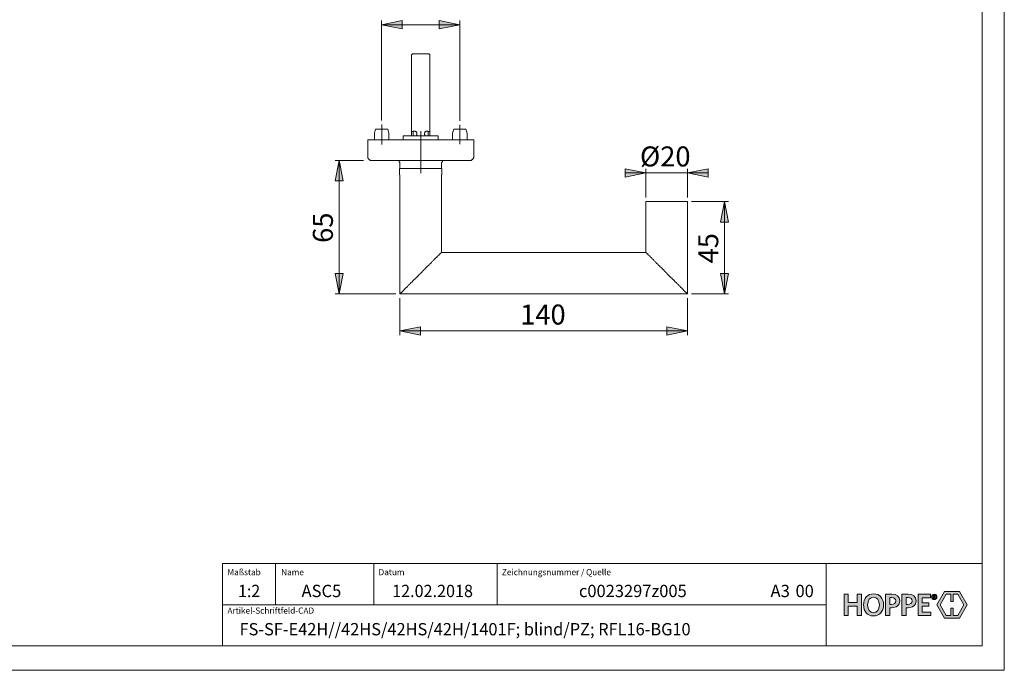
# Model space of a CAD drawing. Units: millimetres. Extents: x 0 to 16.5, y 0 to 11.7.
# Drawn here: x 7.1 to 16.5, y 0 to 6.2 of the extents above; entities that cross this region are included whole.
import ezdxf

# ---------------------------------------------------------------- set-up
doc = ezdxf.new("R2010")
doc.units = ezdxf.units.MM
doc.header["$MEASUREMENT"] = 0
for name, pattern in [('AI-Linetype-3', [0.75057, 0.600456, -0.050038, 0.050038, -0.050038]), ('AI-Linetype-4', [0.75057, 0.600456, -0.050038, 0.050038, -0.050038]), ('AI-Linetype-5', [0.75057, 0.600456, -0.050038, 0.050038, -0.050038])]:
    doc.linetypes.add(name, pattern=pattern)
doc.layers.add('Ebene 1', color=7, linetype='Continuous')

# ---------------------------------------------------------------- blocks, each defined once
blk = doc.blocks.new('block 2')
at = {"layer": 'Ebene 1'}
h = blk.add_hatch(color=7, dxfattribs=at)
h.dxf.hatch_style = 2
h.paths.add_polyline_path([(10.5789, 6.1922), (10.7762, 6.2311), (10.7762, 6.1519)])
h = blk.add_hatch(color=7, dxfattribs=at)
h.dxf.hatch_style = 2
h.paths.add_polyline_path([(11.328, 6.1922), (11.1307, 6.1519), (11.1307, 6.2311)])
h = blk.add_hatch(color=7, dxfattribs=at)
h.dxf.hatch_style = 2
h.paths.add_polyline_path([(10.1716, 4.8898), (10.2119, 4.6938), (10.1327, 4.6938)])
h = blk.add_hatch(color=7, dxfattribs=at)
h.dxf.hatch_style = 2
h.paths.add_polyline_path([(13.5103, 4.7717), (13.7076, 4.8106), (13.7076, 4.7314)])
h.paths.add_polyline_path([(13.1113, 4.7717), (12.914, 4.7314), (12.914, 4.8106)])
h = blk.add_hatch(color=7, dxfattribs=at)
h.dxf.hatch_style = 2
h.paths.add_polyline_path([(13.8661, 4.4965), (13.905, 4.2991), (13.8272, 4.2991)])
h = blk.add_hatch(color=7, dxfattribs=at)
h.dxf.hatch_style = 2
h.paths.add_polyline_path([(10.1716, 3.6097), (10.1327, 3.8071), (10.2119, 3.8071)])
h = blk.add_hatch(color=7, dxfattribs=at)
h.dxf.hatch_style = 2
h.paths.add_polyline_path([(13.8661, 3.6097), (13.8272, 3.8071), (13.905, 3.8071)])
h = blk.add_hatch(color=7, dxfattribs=at)
h.dxf.hatch_style = 2
h.paths.add_polyline_path([(13.5103, 3.2553), (13.3143, 3.2149), (13.3143, 3.2942)])
h.paths.add_polyline_path([(10.754, 3.2553), (10.9514, 3.2942), (10.9514, 3.2149)])
at = {"layer": 'Ebene 1', "color": 7, "lineweight": 9}
for points in [[(10.5789, 6.1922), (10.7762, 6.2311), (10.7762, 6.1519), (10.5789, 6.1922)], [(10.5789, 5.2735), (10.5789, 6.2311)], [(11.328, 6.1922), (11.1307, 6.1519), (11.1307, 6.2311), (11.328, 6.1922)], [(11.328, 5.2707), (11.328, 6.2311)], [(10.5789, 6.1922), (11.328, 6.1922)], [(10.8749, 5.9142), (10.8652, 5.9045)], [(10.8652, 5.8725), (10.8652, 5.8781), (10.8652, 5.8822), (10.8652, 5.8864), (10.8652, 5.8906), (10.8652, 5.8947), (10.8652, 5.8989), (10.8652, 5.9017), (10.8652, 5.9045)], [(10.8652, 5.1664), (10.8652, 5.8725)], [(11.032, 5.9142), (11.032, 5.9142), (11.0306, 5.9142), (11.0292, 5.9142), (11.0278, 5.9142), (11.0264, 5.9142), (11.0236, 5.9142), (11.0209, 5.9142), (11.0195, 5.9142), (11.0167, 5.9142), (11.0125, 5.9142), (11.0097, 5.9142), (11.007, 5.9142), (11.0028, 5.9142), (10.9986, 5.9142), (10.9958, 5.9142), (10.9917, 5.9142), (10.9875, 5.9142), (10.9819, 5.9142), (10.9778, 5.9142), (10.9736, 5.9142), (10.9694, 5.9142), (10.9639, 5.9142), (10.9597, 5.9142), (10.9555, 5.9142), (10.95, 5.9142), (10.9458, 5.9142), (10.9416, 5.9142), (10.9361, 5.9142), (10.9319, 5.9142), (10.9277, 5.9142), (10.9236, 5.9142), (10.918, 5.9142), (10.9138, 5.9142), (10.9111, 5.9142), (10.9069, 5.9142), (10.9027, 5.9142), (10.8999, 5.9142), (10.8958, 5.9142), (10.893, 5.9142), (10.8902, 5.9142), (10.8874, 5.9142), (10.8846, 5.9142), (10.8833, 5.9142), (10.8805, 5.9142), (10.8791, 5.9142), (10.8777, 5.9142), (10.8763, 5.9142), (10.8749, 5.9142)], [(11.0417, 5.9045), (11.032, 5.9142)], [(11.0417, 5.9045), (11.0417, 5.9045), (11.0417, 5.9017), (11.0417, 5.8989), (11.0417, 5.8961), (11.0417, 5.8906), (11.0417, 5.8864), (11.0417, 5.8822), (11.0417, 5.8781), (11.0417, 5.8725)], [(11.0417, 5.8725), (11.0417, 5.1664)], [(10.5205, 5.1914), (10.5108, 5.1525)], [(10.6386, 5.1914), (10.6372, 5.1914), (10.6359, 5.1914), (10.6345, 5.1914), (10.6317, 5.1914), (10.6303, 5.1914), (10.6275, 5.1914), (10.6261, 5.1914), (10.6233, 5.1914), (10.6206, 5.1914), (10.6178, 5.1914), (10.615, 5.1914), (10.6108, 5.1914), (10.6081, 5.1914), (10.6039, 5.1914), (10.5997, 5.1914), (10.5969, 5.1914), (10.5928, 5.1914), (10.5886, 5.1914), (10.5844, 5.1914), (10.5803, 5.1914), (10.5761, 5.1914), (10.5719, 5.1914), (10.5691, 5.1914), (10.565, 5.1914), (10.5608, 5.1914), (10.5566, 5.1914), (10.5538, 5.1914), (10.5497, 5.1914), (10.5469, 5.1914), (10.5427, 5.1914), (10.5399, 5.1914), (10.5372, 5.1914), (10.5344, 5.1914), (10.5316, 5.1914), (10.5302, 5.1914), (10.5274, 5.1914), (10.526, 5.1914), (10.5247, 5.1914), (10.5233, 5.1914), (10.5219, 5.1914), (10.5205, 5.1914)], [(10.6484, 5.1525), (10.6386, 5.1914)], [(11.2697, 5.1914), (11.2585, 5.1525)], [(11.3864, 5.1914), (11.3864, 5.1914), (11.385, 5.1914), (11.3836, 5.1914), (11.3823, 5.1914), (11.3809, 5.1914), (11.3795, 5.1914), (11.3767, 5.1914), (11.3739, 5.1914), (11.3725, 5.1914), (11.3697, 5.1914), (11.3656, 5.1914), (11.3628, 5.1914), (11.36, 5.1914), (11.3558, 5.1914), (11.3531, 5.1914), (11.3489, 5.1914), (11.3447, 5.1914), (11.3406, 5.1914), (11.3378, 5.1914), (11.3336, 5.1914), (11.3294, 5.1914), (11.3253, 5.1914), (11.3211, 5.1914), (11.3169, 5.1914), (11.3128, 5.1914), (11.31, 5.1914), (11.3058, 5.1914), (11.3016, 5.1914), (11.2989, 5.1914), (11.2947, 5.1914), (11.2919, 5.1914), (11.2891, 5.1914), (11.2863, 5.1914), (11.2836, 5.1914), (11.2808, 5.1914), (11.278, 5.1914), (11.2766, 5.1914), (11.2752, 5.1914), (11.2738, 5.1914), (11.2724, 5.1914), (11.2711, 5.1914), (11.2697, 5.1914)], [(11.3975, 5.1525), (11.3864, 5.1914)], [(10.5108, 5.1525), (10.5108, 5.0872)], [(10.6484, 5.0872), (10.6484, 5.1525)], [(11.1209, 5.1275), (11.1209, 5.1275), (11.1196, 5.1275), (11.1182, 5.1275), (11.1168, 5.1275), (11.1154, 5.1275), (11.114, 5.1275), (11.1112, 5.1275), (11.1084, 5.1275), (11.1057, 5.1275), (11.1029, 5.1275), (11.1001, 5.1275), (11.0959, 5.1275), (11.0931, 5.1275), (11.089, 5.1275), (11.0848, 5.1275), (11.0806, 5.1275), (11.0765, 5.1275), (11.0709, 5.1275), (11.0667, 5.1275), (11.0612, 5.1275), (11.0556, 5.1275), (11.0501, 5.1275), (11.0445, 5.1275), (11.0389, 5.1275), (11.032, 5.1275), (11.0264, 5.1275), (11.0209, 5.1275), (11.0139, 5.1275), (11.007, 5.1275), (11.0014, 5.1275), (10.9945, 5.1275), (10.9875, 5.1275), (10.9806, 5.1275), (10.9736, 5.1275), (10.968, 5.1275), (10.9611, 5.1275), (10.9541, 5.1275), (10.9472, 5.1275), (10.9402, 5.1275), (10.9333, 5.1275), (10.9263, 5.1275), (10.9194, 5.1275), (10.9138, 5.1275), (10.9069, 5.1275), (10.8999, 5.1275), (10.8944, 5.1275), (10.8874, 5.1275), (10.8819, 5.1275), (10.8749, 5.1275), (10.8694, 5.1275), (10.8638, 5.1275), (10.8582, 5.1275), (10.8527, 5.1275), (10.8471, 5.1275), (10.8416, 5.1275), (10.836, 5.1275), (10.8318, 5.1275), (10.8277, 5.1275), (10.8235, 5.1275), (10.8193, 5.1275), (10.8152, 5.1275), (10.811, 5.1275), (10.8082, 5.1275), (10.804, 5.1275), (10.8013, 5.1275), (10.7985, 5.1275), (10.7957, 5.1275), (10.7943, 5.1275), (10.7929, 5.1275), (10.7901, 5.1275), (10.7888, 5.1275), (10.7874, 5.1275), (10.786, 5.1275)], [(10.786, 5.1275), (10.786, 5.0872)], [(10.8652, 5.1664), (10.8652, 5.1275)], [(10.8707, 5.1664), (10.8694, 5.1664), (10.868, 5.1664), (10.8666, 5.1664), (10.8652, 5.1664)], [(10.8763, 5.1664), (10.8707, 5.1664)], [(10.8763, 5.1664), (10.8791, 5.1678), (10.8805, 5.1692), (10.8833, 5.1706), (10.886, 5.1706), (10.8888, 5.172), (10.8916, 5.172), (10.8944, 5.172), (10.8972, 5.172), (10.8985, 5.172), (10.9013, 5.1706), (10.9041, 5.1692), (10.9069, 5.1678), (10.9083, 5.1664), (10.9111, 5.165), (10.9124, 5.1623), (10.9138, 5.1609), (10.9152, 5.1581), (10.9166, 5.1553), (10.918, 5.1539), (10.918, 5.1511), (10.918, 5.1484), (10.918, 5.1456), (10.918, 5.1428), (10.918, 5.14), (10.9166, 5.1372), (10.9152, 5.1345), (10.9138, 5.1331), (10.9124, 5.1303), (10.9111, 5.1289), (10.9097, 5.1275)], [(10.8805, 5.1664), (10.8805, 5.1664), (10.8791, 5.1664), (10.8777, 5.1664), (10.8763, 5.1664)], [(10.8805, 5.1664), (10.8805, 5.1636), (10.8805, 5.1623), (10.8805, 5.1595), (10.8805, 5.1581), (10.8805, 5.1553), (10.8805, 5.1525), (10.8805, 5.1497), (10.8805, 5.147), (10.8805, 5.1442), (10.8805, 5.1414), (10.8805, 5.1386), (10.8805, 5.1358), (10.8805, 5.1331), (10.8805, 5.1303), (10.8805, 5.1289), (10.8805, 5.1275)], [(11.0306, 5.1664), (11.0292, 5.1678), (11.0264, 5.1692), (11.025, 5.1706), (11.0223, 5.1706), (11.0195, 5.172), (11.0167, 5.172), (11.0139, 5.172), (11.0111, 5.172), (11.0084, 5.172), (11.0056, 5.1706), (11.0028, 5.1692), (11.0014, 5.1678), (10.9986, 5.1664), (10.9972, 5.165), (10.9945, 5.1623), (10.9931, 5.1609), (10.9917, 5.1581), (10.9917, 5.1553), (10.9903, 5.1539), (10.9903, 5.1511), (10.9889, 5.1484), (10.9889, 5.1456), (10.9903, 5.1428), (10.9903, 5.14), (10.9917, 5.1372), (10.9917, 5.1345), (10.9931, 5.1331), (10.9945, 5.1303), (10.9972, 5.1289), (10.9986, 5.1275)], [(11.0264, 5.1275), (11.0264, 5.1289), (11.0264, 5.1303), (11.0264, 5.1331), (11.0264, 5.1358), (11.0264, 5.1386), (11.0264, 5.1414), (11.0264, 5.1442), (11.0264, 5.147), (11.0264, 5.1497), (11.0264, 5.1525), (11.0264, 5.1553), (11.0264, 5.1581), (11.0264, 5.1595), (11.0264, 5.1623), (11.0264, 5.1636), (11.0264, 5.1664)], [(11.0264, 5.1664), (11.0278, 5.1664), (11.0292, 5.1664), (11.0306, 5.1664)], [(11.0306, 5.1664), (11.0362, 5.1664)], [(11.0362, 5.1664), (11.0375, 5.1664), (11.0389, 5.1664), (11.0403, 5.1664), (11.0417, 5.1664)], [(11.0417, 5.1664), (11.0417, 5.1275)], [(11.1209, 5.0872), (11.1209, 5.1275)], [(11.2585, 5.1525), (11.2585, 5.0872)], [(11.3975, 5.0872), (11.3975, 5.1525)], [(11.4615, 5.0872), (11.4615, 5.0872), (11.4601, 5.0872), (11.4573, 5.0872), (11.4559, 5.0872), (11.4531, 5.0872), (11.4518, 5.0872), (11.4476, 5.0872), (11.4448, 5.0872), (11.442, 5.0872), (11.4379, 5.0872), (11.4337, 5.0872), (11.4281, 5.0872), (11.424, 5.0872), (11.4184, 5.0872), (11.4128, 5.0872), (11.4073, 5.0872), (11.4003, 5.0872), (11.3948, 5.0872), (11.3878, 5.0872), (11.3809, 5.0872), (11.3725, 5.0872), (11.3656, 5.0872), (11.3572, 5.0872), (11.3489, 5.0872), (11.3406, 5.0872), (11.3322, 5.0872), (11.3225, 5.0872), (11.3141, 5.0872), (11.3044, 5.0872), (11.2947, 5.0872), (11.285, 5.0872), (11.2738, 5.0872), (11.2641, 5.0872), (11.253, 5.0872), (11.2419, 5.0872), (11.2308, 5.0872), (11.2196, 5.0872), (11.2085, 5.0872), (11.196, 5.0872), (11.1849, 5.0872), (11.1724, 5.0872), (11.1613, 5.0872), (11.1487, 5.0872), (11.1362, 5.0872), (11.1237, 5.0872), (11.1112, 5.0872), (11.0987, 5.0872), (11.0862, 5.0872), (11.0723, 5.0872), (11.0598, 5.0872), (11.0473, 5.0872), (11.0334, 5.0872), (11.0209, 5.0872), (11.007, 5.0872), (10.9945, 5.0872), (10.9806, 5.0872), (10.9667, 5.0872), (10.9541, 5.0872), (10.9402, 5.0872), (10.9277, 5.0872), (10.9138, 5.0872), (10.9013, 5.0872), (10.8874, 5.0872), (10.8749, 5.0872), (10.861, 5.0872), (10.8485, 5.0872), (10.8346, 5.0872), (10.8221, 5.0872), (10.8096, 5.0872), (10.7971, 5.0872), (10.7846, 5.0872), (10.7721, 5.0872), (10.7596, 5.0872), (10.7471, 5.0872), (10.7345, 5.0872), (10.7234, 5.0872), (10.7109, 5.0872), (10.6998, 5.0872), (10.6887, 5.0872), (10.6762, 5.0872), (10.665, 5.0872), (10.6553, 5.0872), (10.6442, 5.0872), (10.6331, 5.0872), (10.6233, 5.0872), (10.6136, 5.0872), (10.6039, 5.0872), (10.5942, 5.0872), (10.5844, 5.0872), (10.5761, 5.0872), (10.5664, 5.0872), (10.558, 5.0872), (10.5497, 5.0872), (10.5427, 5.0872), (10.5344, 5.0872), (10.5274, 5.0872), (10.5205, 5.0872), (10.5135, 5.0872), (10.5066, 5.0872), (10.501, 5.0872), (10.4955, 5.0872), (10.4899, 5.0872), (10.4843, 5.0872), (10.4788, 5.0872), (10.4746, 5.0872), (10.4704, 5.0872), (10.4663, 5.0872), (10.4621, 5.0872), (10.4593, 5.0872), (10.4565, 5.0872), (10.4538, 5.0872), (10.4524, 5.0872), (10.4496, 5.0872), (10.4482, 5.0872), (10.4468, 5.0872), (10.4454, 5.0872)], [(10.4454, 5.0872), (10.4454, 4.926)], [(11.4615, 4.926), (11.4615, 5.0872)], [(10.4454, 4.926), (10.4454, 4.9232), (10.4468, 4.919), (10.4468, 4.9162), (10.4482, 4.9135), (10.4496, 4.9107), (10.451, 4.9079), (10.4524, 4.9051), (10.4552, 4.9023), (10.4565, 4.8996), (10.4593, 4.8982), (10.4621, 4.8954), (10.4649, 4.894), (10.4677, 4.8926), (10.4718, 4.8912), (10.4746, 4.8912), (10.4774, 4.8912), (10.4816, 4.8898)], [(11.4267, 4.8898), (11.4295, 4.8912), (11.4337, 4.8912), (11.4365, 4.8912), (11.4392, 4.8926), (11.442, 4.894), (11.4448, 4.8954), (11.4476, 4.8982), (11.4504, 4.8996), (11.4531, 4.9023), (11.4545, 4.9051), (11.4573, 4.9079), (11.4587, 4.9107), (11.4601, 4.9135), (11.4601, 4.9162), (11.4615, 4.919), (11.4615, 4.9232), (11.4615, 4.926)], [(10.1716, 4.8898), (10.2119, 4.6938), (10.1327, 4.6938), (10.1716, 4.8898)], [(10.4051, 4.8898), (10.1327, 4.8898)], [(10.1716, 4.8898), (10.1716, 3.6097)], [(11.4267, 4.8898), (11.4267, 4.8898), (11.4253, 4.8898), (11.424, 4.8898), (11.4226, 4.8898), (11.4212, 4.8898), (11.4184, 4.8898), (11.417, 4.8898), (11.4142, 4.8898), (11.4101, 4.8898), (11.4073, 4.8898), (11.4031, 4.8898), (11.3989, 4.8898), (11.3948, 4.8898), (11.3906, 4.8898), (11.3864, 4.8898), (11.3809, 4.8898), (11.3753, 4.8898), (11.3697, 4.8898), (11.3628, 4.8898), (11.3572, 4.8898), (11.3503, 4.8898), (11.3433, 4.8898), (11.3364, 4.8898), (11.3294, 4.8898), (11.3211, 4.8898), (11.3128, 4.8898), (11.3058, 4.8898), (11.2975, 4.8898), (11.2877, 4.8898), (11.2794, 4.8898), (11.2697, 4.8898), (11.2613, 4.8898), (11.2516, 4.8898), (11.2419, 4.8898), (11.2321, 4.8898), (11.221, 4.8898), (11.2113, 4.8898), (11.2016, 4.8898), (11.1904, 4.8898), (11.1793, 4.8898), (11.1682, 4.8898), (11.1571, 4.8898), (11.146, 4.8898), (11.1348, 4.8898), (11.1237, 4.8898), (11.1112, 4.8898), (11.1001, 4.8898), (11.0876, 4.8898), (11.0765, 4.8898), (11.064, 4.8898), (11.0528, 4.8898), (11.0403, 4.8898), (11.0278, 4.8898), (11.0153, 4.8898), (11.0028, 4.8898), (10.9903, 4.8898), (10.9792, 4.8898), (10.9667, 4.8898), (10.9541, 4.8898), (10.9416, 4.8898), (10.9291, 4.8898), (10.9166, 4.8898), (10.9041, 4.8898), (10.8916, 4.8898), (10.8805, 4.8898), (10.868, 4.8898), (10.8555, 4.8898), (10.843, 4.8898), (10.8318, 4.8898), (10.8193, 4.8898), (10.8082, 4.8898), (10.7957, 4.8898), (10.7846, 4.8898), (10.7735, 4.8898), (10.761, 4.8898), (10.7498, 4.8898), (10.7387, 4.8898), (10.7276, 4.8898), (10.7179, 4.8898), (10.7067, 4.8898), (10.697, 4.8898), (10.6859, 4.8898), (10.6762, 4.8898), (10.6664, 4.8898), (10.6567, 4.8898), (10.647, 4.8898), (10.6372, 4.8898), (10.6289, 4.8898), (10.6192, 4.8898), (10.6108, 4.8898), (10.6025, 4.8898), (10.5942, 4.8898), (10.5858, 4.8898), (10.5789, 4.8898), (10.5719, 4.8898), (10.5636, 4.8898), (10.558, 4.8898), (10.5511, 4.8898), (10.5441, 4.8898), (10.5386, 4.8898), (10.533, 4.8898), (10.5274, 4.8898), (10.5219, 4.8898), (10.5177, 4.8898), (10.5121, 4.8898), (10.508, 4.8898), (10.5038, 4.8898), (10.501, 4.8898), (10.4969, 4.8898), (10.4941, 4.8898), (10.4913, 4.8898), (10.4885, 4.8898), (10.4871, 4.8898), (10.4857, 4.8898), (10.483, 4.8898), (10.4816, 4.8898)], [(10.747, 4.8773), (10.7541, 4.8701)], [(10.7471, 4.8898), (10.7471, 4.8773)], [(10.754, 4.8701), (10.754, 4.812)], [(11.1542, 4.8701), (11.1613, 4.8773)], [(11.1543, 4.812), (11.1543, 4.8701)], [(11.1613, 4.8773), (11.1613, 4.8898)], [(10.7512, 4.812), (10.7512, 4.812), (10.7526, 4.812), (10.754, 4.812), (10.7554, 4.812), (10.7568, 4.812), (10.7582, 4.812), (10.761, 4.812), (10.7637, 4.812), (10.7665, 4.812), (10.7693, 4.812), (10.7721, 4.812), (10.7762, 4.812), (10.779, 4.812), (10.7832, 4.812), (10.7874, 4.812), (10.7915, 4.812), (10.7971, 4.812), (10.8013, 4.812), (10.8068, 4.812), (10.8124, 4.812), (10.8166, 4.812), (10.8221, 4.812), (10.8291, 4.812), (10.8346, 4.812), (10.8402, 4.812), (10.8471, 4.812), (10.8541, 4.812), (10.8596, 4.812), (10.8666, 4.812), (10.8735, 4.812), (10.8805, 4.812), (10.8874, 4.812), (10.8944, 4.812), (10.9013, 4.812), (10.9097, 4.812), (10.9166, 4.812), (10.9236, 4.812), (10.9319, 4.812), (10.9389, 4.812), (10.9458, 4.812), (10.9541, 4.812)], [(10.7512, 4.812), (10.7512, 4.7522)], [(10.754, 4.7522), (10.754, 3.6097)], [(10.9541, 4.812), (10.9611, 4.812), (10.9694, 4.812), (10.9764, 4.812), (10.9833, 4.812), (10.9917, 4.812), (10.9986, 4.812), (11.0056, 4.812), (11.0125, 4.812), (11.0195, 4.812), (11.0278, 4.812), (11.0348, 4.812), (11.0403, 4.812), (11.0473, 4.812), (11.0542, 4.812), (11.0612, 4.812), (11.0667, 4.812), (11.0737, 4.812), (11.0792, 4.812), (11.0848, 4.812), (11.0904, 4.812), (11.0959, 4.812), (11.1015, 4.812), (11.1057, 4.812), (11.1112, 4.812), (11.1154, 4.812), (11.1196, 4.812), (11.1237, 4.812), (11.1279, 4.812), (11.1321, 4.812), (11.1348, 4.812), (11.139, 4.812), (11.1418, 4.812), (11.1446, 4.812), (11.1474, 4.812), (11.1487, 4.812), (11.1515, 4.812), (11.1529, 4.812), (11.1543, 4.812), (11.1557, 4.812), (11.1571, 4.812)], [(11.1543, 4.01), (11.1543, 4.7522)], [(11.1571, 4.7522), (11.1571, 4.812)], [(13.1113, 4.7717), (12.914, 4.7314), (12.914, 4.8106), (13.1113, 4.7717)], [(13.1113, 4.7717), (12.914, 4.7717)], [(13.1113, 4.5354), (13.1113, 4.8106)], [(13.1113, 4.7717), (13.5103, 4.7717)], [(13.5103, 4.7717), (13.7076, 4.8106), (13.7076, 4.7314), (13.5103, 4.7717)], [(13.5103, 4.5354), (13.5103, 4.8106)], [(13.5103, 4.7717), (13.7076, 4.7717)], [(13.5103, 4.4965), (13.5103, 4.4965), (13.5089, 4.4965), (13.5075, 4.4965), (13.5061, 4.4965), (13.5033, 4.4965), (13.5019, 4.4965), (13.4991, 4.4965), (13.4964, 4.4965), (13.4936, 4.4965), (13.4908, 4.4965), (13.488, 4.4965), (13.4838, 4.4965), (13.4797, 4.4965), (13.4755, 4.4965), (13.4713, 4.4965), (13.4672, 4.4965), (13.463, 4.4965), (13.4574, 4.4965), (13.4519, 4.4965), (13.4463, 4.4965), (13.4408, 4.4965), (13.4352, 4.4965), (13.4296, 4.4965), (13.4241, 4.4965), (13.4171, 4.4965), (13.4102, 4.4965), (13.4046, 4.4965), (13.3977, 4.4965), (13.3907, 4.4965), (13.3838, 4.4965), (13.3768, 4.4965), (13.3699, 4.4965), (13.3629, 4.4965), (13.356, 4.4965), (13.3476, 4.4965), (13.3407, 4.4965), (13.3337, 4.4965), (13.3254, 4.4965), (13.3185, 4.4965), (13.3115, 4.4965), (13.3032, 4.4965), (13.2962, 4.4965), (13.2879, 4.4965), (13.2809, 4.4965), (13.274, 4.4965), (13.267, 4.4965), (13.2587, 4.4965), (13.2517, 4.4965), (13.2448, 4.4965), (13.2378, 4.4965), (13.2309, 4.4965), (13.2239, 4.4965), (13.217, 4.4965), (13.2114, 4.4965), (13.2045, 4.4965), (13.1975, 4.4965), (13.192, 4.4965), (13.1864, 4.4965), (13.1808, 4.4965), (13.1753, 4.4965), (13.1697, 4.4965), (13.1642, 4.4965), (13.1586, 4.4965), (13.1544, 4.4965), (13.1503, 4.4965), (13.1461, 4.4965), (13.1419, 4.4965), (13.1378, 4.4965), (13.1336, 4.4965), (13.1308, 4.4965), (13.128, 4.4965), (13.1252, 4.4965), (13.1225, 4.4965), (13.1197, 4.4965), (13.1183, 4.4965), (13.1155, 4.4965), (13.1141, 4.4965), (13.1127, 4.4965), (13.1113, 4.4965)], [(13.1113, 4.4965), (13.1113, 4.01)], [(13.5103, 3.6097), (13.5103, 4.4965)], [(13.5506, 4.4965), (13.905, 4.4965)], [(13.8661, 4.4965), (13.905, 4.2991), (13.8272, 4.2991), (13.8661, 4.4965)], [(13.8661, 4.4965), (13.8661, 3.6097)], [(10.9541, 3.8098), (10.9541, 3.8098), (10.9597, 3.8168), (10.9667, 3.8223), (10.9722, 3.8293), (10.9792, 3.8349), (10.9847, 3.8418), (10.9917, 3.8474), (10.9972, 3.8529), (11.0042, 3.8599), (11.0097, 3.8654), (11.0153, 3.8724), (11.0223, 3.8779), (11.0278, 3.8835), (11.0334, 3.8891), (11.0389, 3.8946), (11.0445, 3.9002), (11.0501, 3.9057), (11.0556, 3.9113), (11.0612, 3.9169), (11.0667, 3.9224), (11.0709, 3.928), (11.0765, 3.9322), (11.0806, 3.9377), (11.0862, 3.9419), (11.0904, 3.9474), (11.0959, 3.9516), (11.1001, 3.9558), (11.1043, 3.96), (11.1084, 3.9641), (11.1112, 3.9683), (11.1154, 3.9711), (11.1196, 3.9752), (11.1223, 3.9794), (11.1265, 3.9822), (11.1293, 3.985), (11.1321, 3.9878), (11.1348, 3.9905), (11.1376, 3.9933), (11.1404, 3.9961), (11.1418, 3.9975), (11.1446, 4.0003), (11.146, 4.0017), (11.1474, 4.003), (11.1487, 4.0044), (11.1501, 4.0058), (11.1515, 4.0072), (11.1529, 4.0086), (11.1529, 4.01), (11.1543, 4.01)], [(13.1113, 4.0086), (11.1529, 4.0086)], [(13.1113, 4.01), (13.1113, 4.01), (13.1113, 4.0086), (13.1127, 4.0086), (13.1127, 4.0072), (13.1141, 4.0058), (13.1155, 4.0044), (13.1169, 4.003), (13.1183, 4.0017), (13.1211, 4.0003), (13.1225, 3.9975), (13.1252, 3.9961), (13.128, 3.9933), (13.1294, 3.9905), (13.1322, 3.9878), (13.135, 3.985), (13.1391, 3.9822), (13.1419, 3.978), (13.1461, 3.9752), (13.1489, 3.9711), (13.153, 3.9683), (13.1572, 3.9641), (13.1614, 3.96), (13.1656, 3.9558), (13.1697, 3.9516), (13.1739, 3.9461), (13.1781, 3.9419), (13.1836, 3.9377), (13.1878, 3.9322), (13.1934, 3.928), (13.1989, 3.9224), (13.2031, 3.9169), (13.2086, 3.9113), (13.2142, 3.9057), (13.2198, 3.9002), (13.2253, 3.8946), (13.2309, 3.8891), (13.2378, 3.8835), (13.2434, 3.8779), (13.249, 3.871), (13.2545, 3.8654), (13.2615, 3.8599), (13.267, 3.8529), (13.274, 3.8474), (13.2795, 3.8404), (13.2865, 3.8349), (13.292, 3.8293), (13.299, 3.8223), (13.3046, 3.8154), (13.3115, 3.8098)], [(10.1716, 3.6097), (10.1327, 3.8071), (10.2119, 3.8071), (10.1716, 3.6097)], [(10.9541, 3.8098), (10.9528, 3.8098), (10.9472, 3.8029), (10.9402, 3.7973), (10.9347, 3.7904), (10.9277, 3.7848), (10.9222, 3.7779), (10.9152, 3.7723), (10.9097, 3.7654), (10.9041, 3.7598), (10.8972, 3.7528), (10.8916, 3.7473), (10.886, 3.7417), (10.8791, 3.7362), (10.8735, 3.7292), (10.868, 3.7237), (10.8624, 3.7181), (10.8569, 3.7125), (10.8513, 3.707), (10.8457, 3.7028), (10.8402, 3.6973), (10.836, 3.6917), (10.8304, 3.6861), (10.8263, 3.682), (10.8207, 3.6764), (10.8166, 3.6722), (10.8124, 3.6681), (10.8068, 3.6639), (10.8027, 3.6597), (10.7985, 3.6556), (10.7957, 3.6514), (10.7915, 3.6472), (10.7874, 3.6444), (10.7846, 3.6403), (10.7818, 3.6375), (10.7776, 3.6347), (10.7749, 3.6305), (10.7721, 3.6278), (10.7693, 3.6264), (10.7679, 3.6236), (10.7651, 3.6208), (10.7637, 3.6194), (10.761, 3.6166), (10.7596, 3.6152), (10.7582, 3.6139), (10.7568, 3.6125), (10.7554, 3.6125), (10.7554, 3.6111), (10.754, 3.6097), (10.7526, 3.6097)], [(13.3115, 3.8098), (13.3115, 3.8098), (13.3171, 3.8029), (13.324, 3.7973), (13.3296, 3.7904), (13.3365, 3.7848), (13.3421, 3.7779), (13.349, 3.7723), (13.3546, 3.7654), (13.3615, 3.7598), (13.3671, 3.7528), (13.3726, 3.7473), (13.3796, 3.7417), (13.3852, 3.7362), (13.3907, 3.7292), (13.3963, 3.7237), (13.4018, 3.7181), (13.4074, 3.7125), (13.413, 3.707), (13.4185, 3.7028), (13.4241, 3.6973), (13.4282, 3.6917), (13.4338, 3.6861), (13.4394, 3.682), (13.4435, 3.6764), (13.4477, 3.6722), (13.4533, 3.6681), (13.4574, 3.6639), (13.4616, 3.6597), (13.4658, 3.6556), (13.4699, 3.6514), (13.4727, 3.6472), (13.4769, 3.6444), (13.4797, 3.6403), (13.4838, 3.6375), (13.4866, 3.6347), (13.4894, 3.6305), (13.4922, 3.6278), (13.495, 3.6264), (13.4977, 3.6236), (13.4991, 3.6208), (13.5019, 3.6194), (13.5033, 3.6166), (13.5047, 3.6152), (13.5061, 3.6139), (13.5075, 3.6125), (13.5089, 3.6125), (13.5103, 3.6111), (13.5103, 3.6097), (13.5116, 3.6097)], [(13.8661, 3.6097), (13.8272, 3.8071), (13.905, 3.8071), (13.8661, 3.6097)], [(10.7137, 3.6097), (10.1327, 3.6097)], [(10.7526, 3.6097), (13.5116, 3.6097)], [(13.5506, 3.6097), (13.905, 3.6097)], [(10.754, 3.5708), (10.754, 3.2149)], [(13.5103, 3.5708), (13.5103, 3.2149)], [(10.754, 3.2553), (10.9514, 3.2942), (10.9514, 3.2149), (10.754, 3.2553)], [(10.754, 3.2553), (13.5103, 3.2553)], [(13.5103, 3.2553), (13.3143, 3.2149), (13.3143, 3.2942), (13.5103, 3.2553)]]:
    blk.add_lwpolyline(points, dxfattribs=at)
at = {"layer": 'Ebene 1', "color": 7, "linetype": 'AI-Linetype-3', "lineweight": 9}
blk.add_lwpolyline([(10.5802, 5.0438), (10.5802, 5.2349)], dxfattribs=at)
at = {"layer": 'Ebene 1', "color": 7, "linetype": 'AI-Linetype-4', "lineweight": 9}
blk.add_lwpolyline([(11.3288, 5.046), (11.3288, 5.2327)], dxfattribs=at)
at = {"layer": 'Ebene 1', "color": 7, "linetype": 'AI-Linetype-5', "lineweight": 9}
blk.add_lwpolyline([(10.9546, 5.1708), (10.9546, 4.7694)], dxfattribs=at)
at = {"layer": 'Ebene 1', "color": 7, "attachment_point": 7}
for s, insert, char_height in [('\\fArial Unicode MS|b0|i0|c0|p34;\\W1;Ø20', (13.0554, 4.8326), 0.191879), ('\\fArial Unicode MS|b0|i0|c0|p34;\\W1.00024;140', (11.907, 3.3163), 0.191896)]:
    blk.add_mtext(s, dxfattribs=dict(at, insert=insert, char_height=char_height))
at = {"layer": 'Ebene 1', "color": 7, "char_height": 0.191896, "attachment_point": 7, "rotation": 90}
for s, insert in [('\\fArial Unicode MS|b0|i0|c0|p34;\\W1.00024;65', (10.1119, 4.0999)), ('\\fArial Unicode MS|b0|i0|c0|p34;\\W1.00024;45', (13.8059, 3.9028))]:
    blk.add_mtext(s, dxfattribs=dict(at, insert=insert))
blk = doc.blocks.new('block 3')
at = {"layer": 'Ebene 1'}
h = blk.add_hatch(color=7, dxfattribs=at)
h.dxf.hatch_style = 2
edge = h.paths.add_edge_path()
edge.add_spline(control_points=[(15.8828, 0.6908), (15.8828, 0.6908), (15.8752, 0.7021), (15.8752, 0.7021), (15.8752, 0.7021), (15.8731, 0.7021), (15.8731, 0.7021), (15.8731, 0.7021), (15.8731, 0.6911), (15.8731, 0.6911), (15.8731, 0.6911), (15.8667, 0.6911), (15.8667, 0.6911), (15.8667, 0.6911), (15.8667, 0.7199), (15.8667, 0.7199), (15.8667, 0.7199), (15.8766, 0.7199), (15.8766, 0.7199), (15.8832, 0.7199), (15.8872, 0.7167), (15.8872, 0.7111), (15.8872, 0.7071), (15.8852, 0.7045), (15.8817, 0.7032), (15.8817, 0.7032), (15.8894, 0.6919), (15.8894, 0.6919), (15.8894, 0.6919), (15.8828, 0.6908), (15.8828, 0.6908)], knot_values=[0, 0, 0, 0, 1, 1, 1, 2, 2, 2, 3, 3, 3, 4, 4, 4, 5, 5, 5, 6, 6, 6, 7, 7, 7, 8, 8, 8, 9, 9, 9, 10, 10, 10, 10], degree=3, periodic=1)
h.paths.add_polyline_path([(15.8445, 0.5253), (15.8444, 0.5585), (15.7615, 0.5585), (15.7615, 0.6148), (15.8242, 0.6148), (15.8242, 0.6486), (15.7615, 0.6486), (15.7615, 0.6966), (15.8415, 0.6966), (15.8415, 0.7298), (15.7226, 0.7298), (15.7226, 0.5253)])
h.paths.add_polyline_path([(15.1778, 0.5253), (15.1778, 0.7298), (15.1384, 0.7298), (15.1384, 0.6492), (15.0515, 0.6492), (15.0515, 0.7298), (15.0121, 0.7298), (15.0121, 0.5253), (15.0515, 0.5253), (15.0515, 0.6142), (15.1384, 0.6142), (15.1384, 0.5253)])
edge = h.paths.add_edge_path()
edge.add_spline(control_points=[(15.8763, 0.6786), (15.8614, 0.6786), (15.8509, 0.689), (15.8509, 0.7045), (15.8509, 0.72), (15.8616, 0.7306), (15.8763, 0.7306), (15.8913, 0.7306), (15.9017, 0.7201), (15.9017, 0.7045), (15.9017, 0.6891), (15.8911, 0.6786), (15.8763, 0.6786)], knot_values=[0, 0, 0, 0, 0.013899, 0.013899, 0.013899, 0.027799, 0.027799, 0.027799, 0.041698, 0.041698, 0.041698, 0.055598, 0.055598, 0.055598, 0.055598], degree=3, periodic=0)
edge.add_line((15.8763, 0.6786), (15.8763, 0.6786))
edge = h.paths.add_edge_path()
edge.add_spline(control_points=[(15.8763, 0.7276), (15.8643, 0.7276), (15.8546, 0.7193), (15.8546, 0.7045), (15.8546, 0.6899), (15.8643, 0.6816), (15.8763, 0.6816), (15.8885, 0.6816), (15.8982, 0.6899), (15.8982, 0.7045), (15.8982, 0.7193), (15.8884, 0.7276), (15.8763, 0.7276)], knot_values=[0, 0, 0, 0, 0.013899, 0.013899, 0.013899, 0.027799, 0.027799, 0.027799, 0.041698, 0.041698, 0.041698, 0.055598, 0.055598, 0.055598, 0.055598], degree=3, periodic=0)
edge.add_line((15.8763, 0.7276), (15.8763, 0.7276))
edge = h.paths.add_edge_path()
edge.add_spline(control_points=[(15.8761, 0.7147), (15.8761, 0.7147), (15.8731, 0.7147), (15.8731, 0.7147), (15.8731, 0.7147), (15.8731, 0.7066), (15.8731, 0.7066), (15.8731, 0.7066), (15.876, 0.7066), (15.876, 0.7066), (15.879, 0.7066), (15.8808, 0.7079), (15.8808, 0.7107), (15.8808, 0.7133), (15.8791, 0.7147), (15.8761, 0.7147)], knot_values=[0, 0, 0, 0, 0.013899, 0.013899, 0.013899, 0.027799, 0.027799, 0.027799, 0.041698, 0.041698, 0.041698, 0.055598, 0.055598, 0.055598, 0.069497, 0.069497, 0.069497, 0.069497], degree=3, periodic=0)
edge.add_line((15.8761, 0.7147), (15.8761, 0.7147))
edge = h.paths.add_edge_path()
edge.add_spline(control_points=[(15.6238, 0.6006), (15.6238, 0.6006), (15.6063, 0.6006), (15.6063, 0.6006), (15.6063, 0.6006), (15.6063, 0.5253), (15.6063, 0.5253), (15.6063, 0.5253), (15.5672, 0.5253), (15.5672, 0.5253), (15.5672, 0.5253), (15.5672, 0.7298), (15.5672, 0.7298), (15.5672, 0.7298), (15.6271, 0.7298), (15.6271, 0.7298), (15.6739, 0.7298), (15.7021, 0.7082), (15.7021, 0.667), (15.7021, 0.6228), (15.6706, 0.6006), (15.6238, 0.6006)], knot_values=[0, 0, 0, 0, 0.013899, 0.013899, 0.013899, 0.027799, 0.027799, 0.027799, 0.041698, 0.041698, 0.041698, 0.055598, 0.055598, 0.055598, 0.069497, 0.069497, 0.069497, 0.083397, 0.083397, 0.083397, 0.097296, 0.097296, 0.097296, 0.097296], degree=3, periodic=0)
edge.add_line((15.6238, 0.6006), (15.6238, 0.6006))
edge = h.paths.add_edge_path()
edge.add_spline(control_points=[(15.625, 0.6984), (15.625, 0.6984), (15.6063, 0.6984), (15.6063, 0.6984), (15.6063, 0.6984), (15.6063, 0.6323), (15.6063, 0.6323), (15.6063, 0.6323), (15.6235, 0.6323), (15.6235, 0.6323), (15.6487, 0.6323), (15.6635, 0.6427), (15.6635, 0.6661), (15.6635, 0.6874), (15.6502, 0.6984), (15.625, 0.6984)], knot_values=[0, 0, 0, 0, 0.013899, 0.013899, 0.013899, 0.027799, 0.027799, 0.027799, 0.041698, 0.041698, 0.041698, 0.055598, 0.055598, 0.055598, 0.069497, 0.069497, 0.069497, 0.069497], degree=3, periodic=0)
edge.add_line((15.625, 0.6984), (15.625, 0.6984))
edge = h.paths.add_edge_path()
edge.add_spline(control_points=[(15.467, 0.6006), (15.467, 0.6006), (15.4495, 0.6006), (15.4495, 0.6006), (15.4495, 0.6006), (15.4495, 0.5253), (15.4495, 0.5253), (15.4495, 0.5253), (15.4104, 0.5253), (15.4104, 0.5253), (15.4104, 0.5253), (15.4104, 0.7298), (15.4104, 0.7298), (15.4104, 0.7298), (15.4702, 0.7298), (15.4702, 0.7298), (15.5171, 0.7298), (15.5452, 0.7082), (15.5452, 0.667), (15.5452, 0.6228), (15.5138, 0.6006), (15.467, 0.6006)], knot_values=[0, 0, 0, 0, 0.013899, 0.013899, 0.013899, 0.027799, 0.027799, 0.027799, 0.041698, 0.041698, 0.041698, 0.055598, 0.055598, 0.055598, 0.069497, 0.069497, 0.069497, 0.083397, 0.083397, 0.083397, 0.097296, 0.097296, 0.097296, 0.097296], degree=3, periodic=0)
edge.add_line((15.467, 0.6006), (15.467, 0.6006))
edge = h.paths.add_edge_path()
edge.add_spline(control_points=[(15.4682, 0.6984), (15.4682, 0.6984), (15.4495, 0.6984), (15.4495, 0.6984), (15.4495, 0.6984), (15.4495, 0.6323), (15.4495, 0.6323), (15.4495, 0.6323), (15.4667, 0.6323), (15.4667, 0.6323), (15.4919, 0.6323), (15.5067, 0.6427), (15.5067, 0.6661), (15.5067, 0.6874), (15.4934, 0.6984), (15.4682, 0.6984)], knot_values=[0, 0, 0, 0, 0.013899, 0.013899, 0.013899, 0.027799, 0.027799, 0.027799, 0.041698, 0.041698, 0.041698, 0.055598, 0.055598, 0.055598, 0.069497, 0.069497, 0.069497, 0.069497], degree=3, periodic=0)
edge.add_line((15.4682, 0.6984), (15.4682, 0.6984))
edge = h.paths.add_edge_path()
edge.add_spline(control_points=[(15.2938, 0.5215), (15.2357, 0.5215), (15.1981, 0.5641), (15.1981, 0.6273), (15.1981, 0.6907), (15.236, 0.7336), (15.2944, 0.7336), (15.353, 0.7336), (15.3901, 0.691), (15.3901, 0.6279), (15.3901, 0.5647), (15.3525, 0.5215), (15.2938, 0.5215)], knot_values=[0, 0, 0, 0, 0.013899, 0.013899, 0.013899, 0.027799, 0.027799, 0.027799, 0.041698, 0.041698, 0.041698, 0.055598, 0.055598, 0.055598, 0.055598], degree=3, periodic=0)
edge.add_line((15.2938, 0.5215), (15.2938, 0.5215))
edge = h.paths.add_edge_path()
edge.add_spline(control_points=[(15.2941, 0.701), (15.2591, 0.701), (15.2381, 0.6723), (15.2381, 0.6276), (15.2381, 0.5828), (15.2591, 0.5541), (15.2941, 0.5541), (15.3293, 0.5541), (15.3504, 0.5828), (15.3504, 0.6276), (15.3504, 0.6723), (15.329, 0.701), (15.2941, 0.701)], knot_values=[0, 0, 0, 0, 0.013899, 0.013899, 0.013899, 0.027799, 0.027799, 0.027799, 0.041698, 0.041698, 0.041698, 0.055598, 0.055598, 0.055598, 0.055598], degree=3, periodic=0)
edge.add_line((15.2941, 0.701), (15.2941, 0.701))
h = blk.add_hatch(color=7, dxfattribs=at)
h.dxf.hatch_style = 2
h.paths.add_polyline_path([(16.0592, 0.66), (16.0592, 0.7298), (16.1017, 0.7298), (16.1607, 0.6276), (16.1017, 0.5253), (16.0592, 0.5253), (16.0592, 0.595), (16.034, 0.595), (16.034, 0.5253), (15.9916, 0.5253), (15.9325, 0.6276), (15.9914, 0.7298), (16.034, 0.7298), (16.034, 0.66)])
h.paths.add_polyline_path([(15.9732, 0.755), (15.8997, 0.6277), (15.9732, 0.5004), (16.12, 0.5004), (16.1935, 0.6276), (16.12, 0.755)])
at = {"layer": 'Ebene 1', "lineweight": 0}
for points in [[(15.1778, 0.5253), (15.1778, 0.7298), (15.1384, 0.7298), (15.1384, 0.6492), (15.0515, 0.6492), (15.0515, 0.7298), (15.0121, 0.7298), (15.0121, 0.5253), (15.0515, 0.5253), (15.0515, 0.6142), (15.1384, 0.6142), (15.1384, 0.5253), (15.1778, 0.5253)], [(15.8445, 0.5253), (15.8444, 0.5585), (15.7615, 0.5585), (15.7615, 0.6148), (15.8242, 0.6148), (15.8242, 0.6486), (15.7615, 0.6486), (15.7615, 0.6966), (15.8415, 0.6966), (15.8415, 0.7298), (15.7226, 0.7298), (15.7226, 0.5253), (15.8445, 0.5253)], [(15.9732, 0.755), (15.8997, 0.6277), (15.9732, 0.5004), (16.12, 0.5004), (16.1935, 0.6276), (16.12, 0.755), (15.9732, 0.755)], [(16.0592, 0.66), (16.0592, 0.7298), (16.1017, 0.7298), (16.1607, 0.6276), (16.1017, 0.5253), (16.0592, 0.5253), (16.0592, 0.595), (16.034, 0.595), (16.034, 0.5253), (15.9916, 0.5253), (15.9325, 0.6276), (15.9914, 0.7298), (16.034, 0.7298), (16.034, 0.66), (16.0592, 0.66)]]:
    blk.add_lwpolyline(points, dxfattribs=at)
for points, knots in [([(15.2938, 0.5215), (15.2357, 0.5215), (15.1981, 0.5641), (15.1981, 0.6273), (15.1981, 0.6907), (15.236, 0.7336), (15.2944, 0.7336), (15.353, 0.7336), (15.3901, 0.691), (15.3901, 0.6279), (15.3901, 0.5647), (15.3525, 0.5215), (15.2938, 0.5215)], [0, 0, 0, 0, 1, 1, 1, 2, 2, 2, 3, 3, 3, 4, 4, 4, 4]), ([(15.2941, 0.701), (15.2591, 0.701), (15.2381, 0.6723), (15.2381, 0.6276), (15.2381, 0.5828), (15.2591, 0.5541), (15.2941, 0.5541), (15.3293, 0.5541), (15.3504, 0.5828), (15.3504, 0.6276), (15.3504, 0.6723), (15.329, 0.701), (15.2941, 0.701)], [0, 0, 0, 0, 1, 1, 1, 2, 2, 2, 3, 3, 3, 4, 4, 4, 4]), ([(15.467, 0.6006), (15.467, 0.6006), (15.4495, 0.6006), (15.4495, 0.6006), (15.4495, 0.6006), (15.4495, 0.5253), (15.4495, 0.5253), (15.4495, 0.5253), (15.4104, 0.5253), (15.4104, 0.5253), (15.4104, 0.5253), (15.4104, 0.7298), (15.4104, 0.7298), (15.4104, 0.7298), (15.4702, 0.7298), (15.4702, 0.7298), (15.5171, 0.7298), (15.5452, 0.7082), (15.5452, 0.667), (15.5452, 0.6228), (15.5138, 0.6006), (15.467, 0.6006)], [0, 0, 0, 0, 1, 1, 1, 2, 2, 2, 3, 3, 3, 4, 4, 4, 5, 5, 5, 6, 6, 6, 7, 7, 7, 7]), ([(15.4682, 0.6984), (15.4682, 0.6984), (15.4495, 0.6984), (15.4495, 0.6984), (15.4495, 0.6984), (15.4495, 0.6323), (15.4495, 0.6323), (15.4495, 0.6323), (15.4667, 0.6323), (15.4667, 0.6323), (15.4919, 0.6323), (15.5067, 0.6427), (15.5067, 0.6661), (15.5067, 0.6874), (15.4934, 0.6984), (15.4682, 0.6984)], [0, 0, 0, 0, 1, 1, 1, 2, 2, 2, 3, 3, 3, 4, 4, 4, 5, 5, 5, 5]), ([(15.6238, 0.6006), (15.6238, 0.6006), (15.6063, 0.6006), (15.6063, 0.6006), (15.6063, 0.6006), (15.6063, 0.5253), (15.6063, 0.5253), (15.6063, 0.5253), (15.5672, 0.5253), (15.5672, 0.5253), (15.5672, 0.5253), (15.5672, 0.7298), (15.5672, 0.7298), (15.5672, 0.7298), (15.6271, 0.7298), (15.6271, 0.7298), (15.6739, 0.7298), (15.7021, 0.7082), (15.7021, 0.667), (15.7021, 0.6228), (15.6706, 0.6006), (15.6238, 0.6006)], [0, 0, 0, 0, 1, 1, 1, 2, 2, 2, 3, 3, 3, 4, 4, 4, 5, 5, 5, 6, 6, 6, 7, 7, 7, 7]), ([(15.625, 0.6984), (15.625, 0.6984), (15.6063, 0.6984), (15.6063, 0.6984), (15.6063, 0.6984), (15.6063, 0.6323), (15.6063, 0.6323), (15.6063, 0.6323), (15.6235, 0.6323), (15.6235, 0.6323), (15.6487, 0.6323), (15.6635, 0.6427), (15.6635, 0.6661), (15.6635, 0.6874), (15.6502, 0.6984), (15.625, 0.6984)], [0, 0, 0, 0, 1, 1, 1, 2, 2, 2, 3, 3, 3, 4, 4, 4, 5, 5, 5, 5]), ([(15.8763, 0.6786), (15.8614, 0.6786), (15.8509, 0.689), (15.8509, 0.7045), (15.8509, 0.72), (15.8616, 0.7306), (15.8763, 0.7306), (15.8913, 0.7306), (15.9017, 0.7201), (15.9017, 0.7045), (15.9017, 0.6891), (15.8911, 0.6786), (15.8763, 0.6786)], [0, 0, 0, 0, 1, 1, 1, 2, 2, 2, 3, 3, 3, 4, 4, 4, 4]), ([(15.8763, 0.7276), (15.8643, 0.7276), (15.8546, 0.7193), (15.8546, 0.7045), (15.8546, 0.6899), (15.8643, 0.6816), (15.8763, 0.6816), (15.8885, 0.6816), (15.8982, 0.6899), (15.8982, 0.7045), (15.8982, 0.7193), (15.8884, 0.7276), (15.8763, 0.7276)], [0, 0, 0, 0, 1, 1, 1, 2, 2, 2, 3, 3, 3, 4, 4, 4, 4]), ([(15.8828, 0.6908), (15.8828, 0.6908), (15.8752, 0.7021), (15.8752, 0.7021), (15.8752, 0.7021), (15.8731, 0.7021), (15.8731, 0.7021), (15.8731, 0.7021), (15.8731, 0.6911), (15.8731, 0.6911), (15.8731, 0.6911), (15.8667, 0.6911), (15.8667, 0.6911), (15.8667, 0.6911), (15.8667, 0.7199), (15.8667, 0.7199), (15.8667, 0.7199), (15.8766, 0.7199), (15.8766, 0.7199), (15.8832, 0.7199), (15.8872, 0.7167), (15.8872, 0.7111), (15.8872, 0.7071), (15.8852, 0.7045), (15.8817, 0.7032), (15.8817, 0.7032), (15.8894, 0.6919), (15.8894, 0.6919), (15.8894, 0.6919), (15.8828, 0.6908), (15.8828, 0.6908)], [0, 0, 0, 0, 1, 1, 1, 2, 2, 2, 3, 3, 3, 4, 4, 4, 5, 5, 5, 6, 6, 6, 7, 7, 7, 8, 8, 8, 9, 9, 9, 10, 10, 10, 10]), ([(15.8761, 0.7147), (15.8761, 0.7147), (15.8731, 0.7147), (15.8731, 0.7147), (15.8731, 0.7147), (15.8731, 0.7066), (15.8731, 0.7066), (15.8731, 0.7066), (15.876, 0.7066), (15.876, 0.7066), (15.879, 0.7066), (15.8808, 0.7079), (15.8808, 0.7107), (15.8808, 0.7133), (15.8791, 0.7147), (15.8761, 0.7147)], [0, 0, 0, 0, 1, 1, 1, 2, 2, 2, 3, 3, 3, 4, 4, 4, 5, 5, 5, 5])]:
    blk.add_open_spline(points, degree=3, knots=knots, dxfattribs=at)

msp = doc.modelspace()

# ---------------------------------------------------------------- linework, layer by layer
at = {"layer": 'Ebene 1', "color": 7, "lineweight": 9}
for points in [[(16.548, 0), (0, 0), (0, 11.7018), (16.548, 11.7018), (16.548, 0)], [(16.336, 11.4726), (16.336, 0.2363)], [(9.0541, 1.0244), (9.0541, 0.2363)], [(16.336, 1.0244), (9.0541, 1.0244)], [(9.5628, 1.0244), (9.5628, 0.6296)], [(10.5052, 1.0244), (10.5052, 0.6296)], [(11.6866, 1.0244), (11.6866, 0.6296)], [(14.839, 1.0244), (14.839, 0.2363)], [(9.0541, 0.6296), (14.839, 0.6296)], [(16.336, 0.2363), (0.7909, 0.2363)]]:
    msp.add_lwpolyline(points, dxfattribs=at)

# ---------------------------------------------------------------- block references
at = {"layer": 'Ebene 1'}
for name in ['block 2', 'block 3']:
    msp.add_blockref(name, (0, 0), dxfattribs=at)

# ---------------------------------------------------------------- texts
at = {"layer": 'Ebene 1', "color": 7, "attachment_point": 7}
for s, insert, char_height in [('\\fArial Unicode MS|b0|i0|c0|p34;\\W0.979941;Maßstab', (9.1009, 0.9121), 0.059045), ('\\fArial Unicode MS|b0|i0|c0|p34;\\W0.979048;Name', (9.6157, 0.9121), 0.059045), ('\\fArial Unicode MS|b0|i0|c0|p34;\\W0.978588;Datum', (10.5494, 0.9121), 0.059045), ('\\fArial Unicode MS|b0|i0|c0|p34;\\W0.976648;Zeichnungsnummer / Quelle', (11.7322, 0.9121), 0.059045), ('\\fArial Unicode MS|b0|i0|c0|p34;\\W0.949613;1:2', (9.2027, 0.702), 0.11809), ('\\fArial Unicode MS|b0|i0|c0|p34;\\W0.986962;ASC5', (9.8113, 0.702), 0.11809), ('\\fArial Unicode MS|b0|i0|c0|p34;\\W0.963048;12.02.2018', (10.6796, 0.702), 0.11809), ('\\fArial Unicode MS|b0|i0|c0|p34;\\W0.981142;c0023297z005', (12.4707, 0.702), 0.118089), ('\\fArial Unicode MS|b0|i0|c0|p34;\\W0.990707;A3', (14.3069, 0.702), 0.118089), ('\\fArial Unicode MS|b0|i0|c0|p34;\\W0.979221;00', (14.5467, 0.702), 0.118089), ('\\fArial Unicode MS|b0|i0|c0|p34;\\W0.979969;Artikel-Schriftfeld-CAD', (9.1008, 0.5433), 0.059045), ('\\fArial Unicode MS|b0|i0|c0|p34;\\W0.974611;FS-SF-E42H//42HS/42HS/42H/1401F; blind/PZ; RFL16-BG10', (9.2172, 0.3354), 0.11809)]:
    msp.add_mtext(s, dxfattribs=dict(at, insert=insert, char_height=char_height))

doc.saveas('drawing.dxf')
